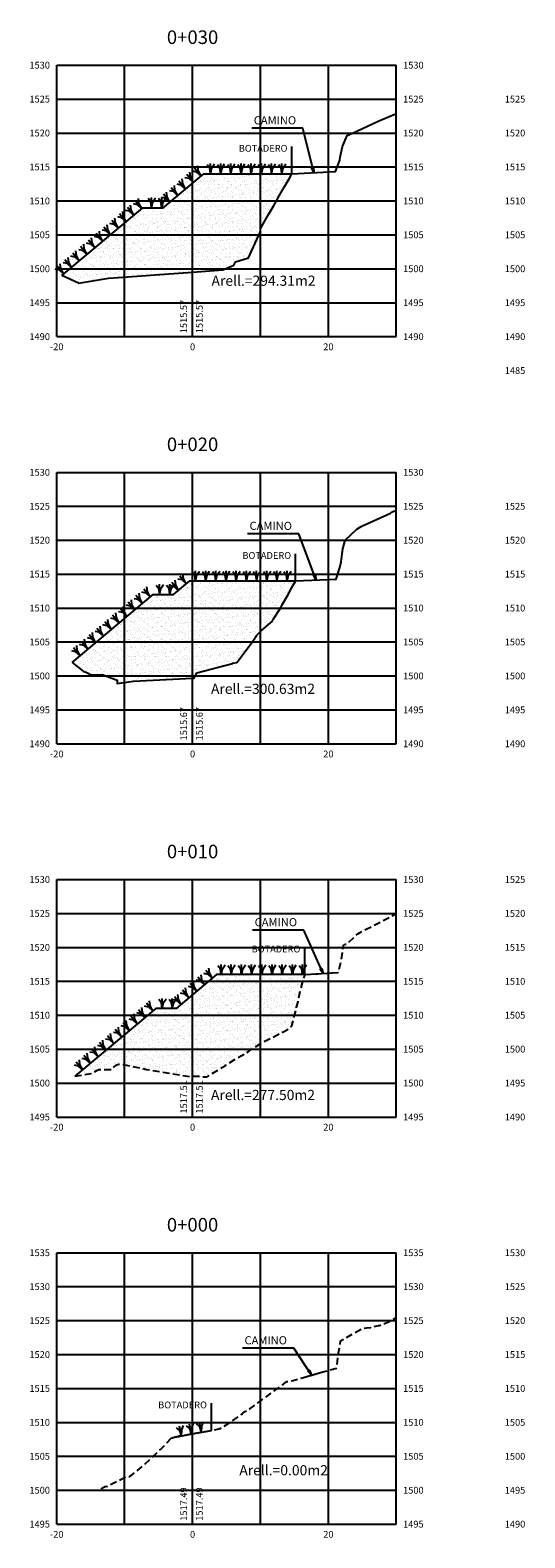
# Model space of a CAD drawing. Units: metres. Extents: x 187347 to 187945, y 8942997 to 8943278.
# Drawn here: x 187571 to 187644, y 8943056 to 8943278 of the extents above; entities that cross this region are included whole.
import ezdxf
from ezdxf.enums import TextEntityAlignment as Align

# ---------------------------------------------------------------- set-up
doc = ezdxf.new("R2010")
doc.units = ezdxf.units.M
doc.header["$LTSCALE"] = 2
doc.header["$MEASUREMENT"] = 0
doc.linetypes.add('DASHED', pattern=[0.75, 0.5, -0.25])
for name, color, linetype in [('Perim-botadero', 6, 'Continuous'), ('relleno', 31, 'Continuous'), ('Secciones', 210, 'Continuous'), ('talud', 7, 'Continuous'), ('TEXTO', 7, 'Continuous'), ('XEG-hbot', 7, 'Continuous'), ('XEG-hcam', 5, 'Continuous'), ('XEG-surface2', 14, 'DASHED'), ('XGRID', 8, 'Continuous'), ('XGRIDT', 7, 'Continuous')]:
    doc.layers.add(name, color=color, linetype=linetype)
doc.styles.add('ARIAL', font='ARIAL.TTF')
doc.styles.add('L40', font='simplex', dxfattribs={"height": 1})
doc.dimstyles.new('COTAS', dxfattribs={"dimtxt": 1, "dimasz": 0.8, "dimexe": 0.15, "dimexo": 0.15, "dimgap": 0.2, "dimtad": 1, "dimtih": 1, "dimtoh": 1, "dimzin": 1, "dimtxsty": 'ARIAL', "dimblk": 'CLOSEDBLANK', "dimcen": 0.5, "dimclrd": 1, "dimclre": 1, "dimclrt": 3, "dimadec": 3, "dimazin": 0, "dimtfac": 1, "dimtmove": 0, "dimatfit": 0, "dimldrblk": 'CLOSEDBLANK', "dimfxl": 0, "dimarcsym": 0})
pattern_1 = [(37.5, (0, 0), (-0.031496679055, 0.96341188451), [0, -0.76, 0, -0.85, 0, -0.8125]), (7.5, (0, 0), (0.88488835263, 1.41107303261), [0, -0.41, 0, -0.685, 0, -0.2625]), (327.5, (-0.615, 0), (1.557070930876, 0.00282952677), [0, -0.25, 0, -0.9, 0, -1.175]), (317.5, (-0.615, 0), (1.50306330229, 0.43883778247), [0, -0.125, 0, -0.59, 0, -0.675])]

# ---------------------------------------------------------------- blocks, each defined once
blk = doc.blocks.new('_ClosedBlank')
at = {"color": 0, "linetype": 'ByBlock', "lineweight": -2}
for p, q in [((-1, 0.17), (0, 0)), ((-1, 0.17), (-1, -0.17)), ((0, 0), (-1, -0.17))]:
    blk.add_line(p, q, dxfattribs=at)
blk = doc.blocks.new('BOT2')
at = {"layer": 'TEXTO', "color": 7}
blk.add_lwpolyline([(0, 0), (0, 4)], dxfattribs=at)
at = {"layer": 'TEXTO', "color": 7, "style": 'L40'}
blk.add_text('BOTADERO', height=1, dxfattribs=at).set_placement((-7.84, 3.25))
blk = doc.blocks.new('hierba')
at = {"layer": 'Secciones', "color": 3}
for points in [[(0.01, 0.03), (-0.19, -0.85), (-0.57, -1.43)], [(0, 0), (0.12, -0.81), (0.5, -1.3)], [(0.01, 0.03), (0.01, -1.47)]]:
    blk.add_lwpolyline(points, dxfattribs=at)
blk = doc.blocks.new('hierba1')
at = {"layer": 'talud', "rotation": 180}
blk.add_blockref('hierba', (0.01, 0.03), dxfattribs=at)

msp = doc.modelspace()

# ---------------------------------------------------------------- hatches: boundary and pattern name
at = {"layer": 'relleno'}
h = msp.add_hatch(dxfattribs=at)
h.set_pattern_fill('AR-SAND', color=256, scale=0.5, style=0)
h.set_pattern_definition(pattern_1)
h.paths.add_polyline_path([(187605.79, 8943250.84), (187606.5, 8943252.07), (187606.94, 8943252.84), (187607.36, 8943253.6), (187608.08, 8943254.84), (187608.8, 8943256.09), (187609.23, 8943256.84), (187596.23, 8943256.84), (187590.27, 8943251.84), (187587.27, 8943251.84), (187575.35, 8943241.84), (187577.79, 8943240.73), (187578.52, 8943240.85), (187582.23, 8943241.47), (187582.23, 8943241.47), (187594.59, 8943242.34), (187599.05, 8943242.66), (187600.65, 8943243.36), (187600.89, 8943243.88), (187602.84, 8943244.43), (187604.54, 8943248.25), (187604.63, 8943248.88)])
h = msp.add_hatch(dxfattribs=at)
h.set_pattern_fill('AR-SAND', color=256, scale=0.5, style=0)
h.set_pattern_definition(pattern_1)
h.paths.add_polyline_path([(187604.74, 8943189.51), (187605.04, 8943189.79), (187606.12, 8943190.7), (187606.32, 8943190.84), (187606.52, 8943191.23), (187607.52, 8943192.84), (187607.78, 8943193.31), (187608.66, 8943194.84), (187609.22, 8943195.88), (187609.73, 8943196.78), (187609.77, 8943196.84), (187594.18, 8943196.84), (187591.8, 8943194.84), (187588.8, 8943194.84), (187576.88, 8943184.84), (187578.5, 8943183.56), (187579.11, 8943183.31), (187579.55, 8943183.06), (187579.6, 8943183.04), (187579.66, 8943183.02), (187579.73, 8943183), (187579.82, 8943182.99), (187579.93, 8943182.99), (187580.07, 8943182.98), (187580.23, 8943182.99), (187580.64, 8943183.01), (187581.28, 8943183.05), (187583.49, 8943182.22), (187583.51, 8943181.7), (187585.89, 8943182.06), (187594.59, 8943182.5), (187594.85, 8943182.52), (187595.23, 8943183.29), (187600.46, 8943184.67), (187600.46, 8943184.74), (187601.13, 8943184.83), (187603.22, 8943187.64), (187604.06, 8943188.84)])
h = msp.add_hatch(dxfattribs=at)
h.set_pattern_fill('AR-SAND', color=256, scale=0.5, style=0)
h.set_pattern_definition(pattern_1)
h.paths.add_polyline_path([(187609.61, 8943132.84), (187609.92, 8943133.99), (187610.12, 8943134.84), (187610.24, 8943135.34), (187610.55, 8943136.84), (187611.1, 8943138.7), (187611.13, 8943138.84), (187610.8, 8943138.84), (187610.79, 8943138.81), (187610.79, 8943138.84), (187609.3, 8943138.84), (187609.29, 8943138.81), (187609.29, 8943138.84), (187607.8, 8943138.84), (187607.79, 8943138.81), (187607.79, 8943138.84), (187606.3, 8943138.84), (187606.29, 8943138.81), (187606.29, 8943138.84), (187604.8, 8943138.84), (187604.79, 8943138.81), (187604.79, 8943138.84), (187603.3, 8943138.84), (187603.29, 8943138.81), (187603.29, 8943138.84), (187601.8, 8943138.84), (187601.79, 8943138.81), (187601.79, 8943138.84), (187600.3, 8943138.84), (187600.29, 8943138.81), (187600.29, 8943138.84), (187598.8, 8943138.84), (187598.79, 8943138.81), (187598.79, 8943138.84), (187598.13, 8943138.84), (187597.49, 8943138.3), (187597.51, 8943138.28), (187597.49, 8943138.3), (187596.34, 8943137.34), (187596.36, 8943137.32), (187596.34, 8943137.34), (187595.19, 8943136.38), (187595.21, 8943136.35), (187595.19, 8943136.37), (187594.05, 8943135.41), (187594.06, 8943135.39), (187594.04, 8943135.41), (187592.9, 8943134.45), (187592.91, 8943134.42), (187592.89, 8943134.44), (187592.17, 8943133.84), (187591.62, 8943133.84), (187591.61, 8943133.81), (187591.61, 8943133.84), (187590.12, 8943133.84), (187590.11, 8943133.81), (187590.11, 8943133.84), (187589.17, 8943133.84), (187588.75, 8943133.48), (187588.76, 8943133.46), (187588.74, 8943133.48), (187587.6, 8943132.52), (187587.61, 8943132.49), (187587.59, 8943132.52), (187586.45, 8943131.56), (187586.46, 8943131.53), (187586.44, 8943131.55), (187585.3, 8943130.59), (187585.31, 8943130.57), (187585.3, 8943130.59), (187584.15, 8943129.63), (187584.16, 8943129.6), (187584.15, 8943129.62), (187583, 8943128.66), (187583.02, 8943128.64), (187583, 8943128.66), (187581.85, 8943127.7), (187581.87, 8943127.67), (187581.85, 8943127.69), (187580.7, 8943126.73), (187580.72, 8943126.71), (187580.7, 8943126.73), (187579.55, 8943125.77), (187579.57, 8943125.75), (187579.55, 8943125.77), (187578.41, 8943124.81), (187578.42, 8943124.78), (187578.4, 8943124.8), (187577.26, 8943123.84), (187579.65, 8943124.25), (187579.88, 8943124.37), (187580.56, 8943124.73), (187580.56, 8943124.73), (187580.57, 8943124.73), (187580.79, 8943124.84), (187581.85, 8943124.84), (187582.61, 8943124.84), (187583.27, 8943125.43), (187583.36, 8943125.5), (187583.46, 8943125.55), (187583.58, 8943125.59), (187583.72, 8943125.61), (187583.83, 8943125.62), (187583.89, 8943125.62), (187584.1, 8943125.62), (187584.35, 8943125.59), (187587.83, 8943124.84), (187593.84, 8943123.85), (187593.85, 8943123.84), (187594.22, 8943123.8), (187594.28, 8943123.8), (187594.33, 8943123.81), (187594.56, 8943123.86), (187594.56, 8943123.86), (187594.59, 8943123.86), (187594.72, 8943123.88), (187594.73, 8943123.87), (187594.75, 8943123.86), (187594.8, 8943123.85), (187595.44, 8943123.86), (187595.86, 8943123.75), (187595.86, 8943123.75), (187596.46, 8943123.75), (187596.46, 8943123.75), (187596.5, 8943123.76), (187596.57, 8943123.76), (187596.58, 8943123.76), (187596.63, 8943123.76), (187596.66, 8943123.77), (187596.68, 8943123.77), (187596.7, 8943123.78), (187596.73, 8943123.8), (187596.73, 8943123.8), (187596.74, 8943123.8), (187596.74, 8943123.8), (187596.85, 8943123.87), (187596.86, 8943123.87), (187596.87, 8943123.88), (187598.47, 8943124.84), (187599.46, 8943125.43), (187599.6, 8943125.55), (187599.72, 8943125.66), (187602.81, 8943127.48), (187603.01, 8943127.62), (187603.17, 8943127.74), (187603.3, 8943127.84), (187603.41, 8943127.93), (187603.5, 8943128), (187604.73, 8943128.73), (187604.92, 8943128.84), (187605.61, 8943129.19), (187607.53, 8943130.16), (187608.77, 8943130.84), (187609.02, 8943131), (187609.08, 8943131.05), (187609.1, 8943131.07), (187609.12, 8943131.1), (187609.13, 8943131.13), (187609.15, 8943131.16), (187609.16, 8943131.2), (187609.18, 8943131.24), (187609.22, 8943131.29)])

# ---------------------------------------------------------------- linework, layer by layer
msp.add_lwpolyline([(187611.13, 8943138.84), (187598.13, 8943138.84), (187592.17, 8943133.84), (187589.17, 8943133.84), (187577.26, 8943123.84)])
at = {"layer": 'talud'}
for points in [[(187575.35, 8943241.84), (187587.27, 8943251.84), (187590.27, 8943251.84), (187596.23, 8943256.84), (187596.23, 8943256.84), (187609.23, 8943256.84)], [(187576.88, 8943184.84), (187588.8, 8943194.84), (187591.8, 8943194.84), (187594.18, 8943196.84), (187609.77, 8943196.84)]]:
    msp.add_lwpolyline(points, dxfattribs=at)
at = {"layer": 'XEG-hbot'}
msp.add_lwpolyline([(187591.49, 8943070.56), (187591.57, 8943070.58), (187591.67, 8943070.6), (187591.68, 8943070.6), (187591.68, 8943070.6), (187591.77, 8943070.62), (187592.82, 8943070.8), (187594.59, 8943071.14), (187597.37, 8943071.66)], dxfattribs=at)
at = {"layer": 'XEG-hcam'}
for points in [[(187609.23, 8943256.84), (187615.64, 8943257.17)], [(187609.77, 8943196.84), (187615.73, 8943197.09)], [(187611.13, 8943138.84), (187616.04, 8943139.13)], [(187610.56, 8943079.36), (187613.07, 8943080.07), (187613.99, 8943080.33)]]:
    msp.add_lwpolyline(points, dxfattribs=at)
at = {"layer": 'XEG-surface2', "linetype": 'Continuous'}
msp.add_line((187577.79, 8943240.73), (187575.35, 8943241.84), dxfattribs=at)
at = {"layer": 'XEG-surface2', "linetype": 'Continuous', "flags": 128}
msp.add_lwpolyline([(187577.79, 8943240.73), (187582.23, 8943241.47), (187582.23, 8943241.47), (187582.24, 8943241.47), (187582.24, 8943241.47), (187582.27, 8943241.47), (187594.59, 8943242.34), (187599.05, 8943242.66), (187600.65, 8943243.36), (187600.89, 8943243.88), (187602.84, 8943244.43), (187604.54, 8943248.25), (187604.62, 8943248.84), (187604.72, 8943249.03), (187605.79, 8943250.84), (187606.5, 8943252.07), (187606.94, 8943252.84), (187607.36, 8943253.6), (187608.08, 8943254.84), (187608.8, 8943256.09), (187609.23, 8943256.84), (187615.64, 8943257.17), (187616.26, 8943258.84), (187616.35, 8943259.29), (187616.65, 8943260.84), (187617.34, 8943262.48), (187618.13, 8943262.84), (187621.8, 8943264.56), (187622.49, 8943264.84), (187624.38, 8943265.64), (187624.59, 8943265.71)], dxfattribs=at)
at = {"layer": 'XEG-surface2', "linetype": 'ByBlock', "flags": 128}
msp.add_lwpolyline([(187576.88, 8943184.84), (187578.5, 8943183.56), (187579.11, 8943183.31), (187579.55, 8943183.06), (187579.6, 8943183.04), (187579.66, 8943183.02), (187579.73, 8943183), (187579.82, 8943182.99), (187579.93, 8943182.99), (187580.07, 8943182.98), (187580.23, 8943182.99), (187580.64, 8943183.01), (187581.28, 8943183.05), (187583.49, 8943182.22), (187583.51, 8943181.7), (187585.89, 8943182.06), (187594.59, 8943182.5), (187594.85, 8943182.52), (187595.23, 8943183.29), (187600.46, 8943184.67), (187600.46, 8943184.74), (187601.13, 8943184.83), (187603.22, 8943187.64), (187603.97, 8943188.71), (187604.06, 8943188.84), (187604.14, 8943188.92), (187604.74, 8943189.51), (187605.04, 8943189.79), (187606.12, 8943190.7), (187606.32, 8943190.84), (187606.52, 8943191.23), (187607.52, 8943192.84), (187607.78, 8943193.31), (187608.66, 8943194.84), (187609.22, 8943195.88), (187609.73, 8943196.78), (187609.77, 8943196.84), (187615.73, 8943197.09), (187616.29, 8943198.84), (187616.46, 8943199.66), (187616.62, 8943200.84), (187616.74, 8943201.55), (187617.04, 8943202.84), (187618.79, 8943204.47), (187619.19, 8943204.73), (187619.41, 8943204.84), (187619.63, 8943204.94), (187623.72, 8943206.84), (187624.05, 8943207), (187624.59, 8943207.25)], dxfattribs=at)
at = {"layer": 'XEG-surface2', "flags": 128}
for points in [[(187577.26, 8943123.84), (187579.65, 8943124.25), (187579.65, 8943124.25), (187580.56, 8943124.73), (187580.56, 8943124.73), (187580.57, 8943124.73), (187580.79, 8943124.84), (187580.81, 8943124.84), (187581.85, 8943124.84), (187582.61, 8943124.84), (187582.61, 8943124.84), (187583.27, 8943125.43), (187583.36, 8943125.5), (187583.46, 8943125.55), (187583.58, 8943125.59), (187583.72, 8943125.61), (187583.89, 8943125.62), (187584.1, 8943125.62), (187584.35, 8943125.59), (187587.83, 8943124.84), (187593.84, 8943123.85), (187593.85, 8943123.84), (187594.22, 8943123.8), (187594.28, 8943123.8), (187594.33, 8943123.81), (187594.56, 8943123.86), (187594.56, 8943123.86), (187594.59, 8943123.86), (187594.72, 8943123.88), (187594.73, 8943123.87), (187594.75, 8943123.86), (187594.8, 8943123.85), (187595.44, 8943123.86), (187595.86, 8943123.75), (187595.86, 8943123.75), (187596.46, 8943123.75), (187596.46, 8943123.75), (187596.49, 8943123.76), (187596.51, 8943123.76), (187596.57, 8943123.76), (187596.58, 8943123.76), (187596.63, 8943123.76), (187596.66, 8943123.77), (187596.68, 8943123.77), (187596.7, 8943123.78), (187596.73, 8943123.8), (187596.73, 8943123.8), (187596.74, 8943123.8), (187596.74, 8943123.8), (187596.85, 8943123.87), (187596.86, 8943123.87), (187596.87, 8943123.88), (187598.47, 8943124.84), (187599.46, 8943125.43), (187599.6, 8943125.55), (187599.72, 8943125.66), (187602.81, 8943127.48), (187603.01, 8943127.62), (187603.17, 8943127.74), (187603.3, 8943127.84), (187603.41, 8943127.93), (187603.5, 8943128), (187604.73, 8943128.73), (187604.92, 8943128.84), (187605.61, 8943129.19), (187607.53, 8943130.16), (187608.77, 8943130.84), (187609.02, 8943131), (187609.08, 8943131.05), (187609.1, 8943131.07), (187609.12, 8943131.1), (187609.13, 8943131.13), (187609.15, 8943131.16), (187609.16, 8943131.2), (187609.18, 8943131.24), (187609.22, 8943131.29), (187609.61, 8943132.84), (187609.92, 8943133.99), (187610.12, 8943134.84), (187610.24, 8943135.34), (187610.55, 8943136.84), (187611.1, 8943138.7), (187611.13, 8943138.84), (187616.04, 8943139.13), (187616.47, 8943140.84), (187616.48, 8943140.9), (187616.77, 8943142.84), (187616.84, 8943143.18), (187616.85, 8943143.2), (187616.87, 8943143.21), (187616.89, 8943143.22), (187616.91, 8943143.23), (187616.93, 8943143.24), (187616.96, 8943143.25), (187617.18, 8943143.3), (187617.21, 8943143.31), (187617.24, 8943143.32), (187617.28, 8943143.34), (187617.31, 8943143.35), (187617.34, 8943143.37), (187617.37, 8943143.39), (187617.41, 8943143.42), (187617.44, 8943143.44), (187618.93, 8943144.84), (187620.07, 8943145.45), (187622.75, 8943146.84), (187624.59, 8943147.83)], [(187581.17, 8943063.11), (187581.2, 8943063.13), (187581.21, 8943063.13), (187581.82, 8943063.45), (187581.83, 8943063.44), (187581.97, 8943063.39), (187584.81, 8943064.84), (187585.01, 8943064.84), (187585.35, 8943064.84), (187587.15, 8943066.32), (187587.32, 8943066.48), (187589.85, 8943068.84), (187591.47, 8943070.55), (187591.52, 8943070.58), (187591.58, 8943070.6), (187591.68, 8943070.63), (187591.81, 8943070.67), (187591.99, 8943070.71), (187592.53, 8943070.82), (187592.54, 8943070.82), (187592.54, 8943070.82), (187592.54, 8943070.82), (187592.54, 8943070.82), (187592.54, 8943070.82), (187592.54, 8943070.82), (187592.54, 8943070.82), (187592.54, 8943070.82), (187592.54, 8943070.82), (187592.54, 8943070.83), (187592.54, 8943070.83), (187592.59, 8943070.83), (187592.65, 8943070.84), (187594.59, 8943071.18), (187598.28, 8943071.82), (187598.49, 8943071.89), (187598.6, 8943071.94), (187598.72, 8943072), (187599, 8943072.15), (187600.12, 8943072.84), (187601.66, 8943073.9), (187601.86, 8943074.06), (187601.92, 8943074.11), (187601.96, 8943074.16), (187602, 8943074.22), (187602.4, 8943074.49), (187602.44, 8943074.49), (187602.48, 8943074.5), (187602.51, 8943074.51), (187602.54, 8943074.52), (187602.57, 8943074.53), (187602.6, 8943074.54), (187602.63, 8943074.55), (187603.04, 8943074.84), (187605.55, 8943076.67), (187605.77, 8943076.84), (187606.04, 8943077.06), (187608.49, 8943078.84), (187609.4, 8943079.03), (187615.81, 8943080.84), (187616.04, 8943082.74), (187616.05, 8943082.84), (187616.31, 8943084.15), (187616.39, 8943084.84), (187619.53, 8943086.67), (187620.21, 8943086.75), (187620.83, 8943086.84), (187621.98, 8943087.11), (187622, 8943087.11), (187622.01, 8943087.11), (187622.02, 8943087.12), (187622.03, 8943087.12), (187622.04, 8943087.12), (187622.05, 8943087.12), (187622.06, 8943087.13), (187622.1, 8943087.14), (187622.44, 8943087.28), (187622.72, 8943087.37), (187622.83, 8943087.42), (187623.1, 8943087.52), (187623.35, 8943087.63), (187623.57, 8943087.73), (187624.59, 8943088.3)]]:
    msp.add_lwpolyline(points, dxfattribs=at)
at = {"layer": 'XGRID'}
for p, q in [((187574.59, 8943232.84), (187574.59, 8943272.84)), ((187574.59, 8943272.84), (187624.59, 8943272.84)), ((187584.59, 8943232.84), (187584.59, 8943272.84)), ((187594.59, 8943232.84), (187594.59, 8943272.84)), ((187604.59, 8943232.84), (187604.59, 8943272.84)), ((187614.59, 8943232.84), (187614.59, 8943272.84)), ((187624.59, 8943232.84), (187624.59, 8943272.84)), ((187574.59, 8943267.84), (187624.59, 8943267.84)), ((187574.59, 8943262.84), (187624.59, 8943262.84)), ((187574.59, 8943257.84), (187624.59, 8943257.84)), ((187574.59, 8943252.84), (187624.59, 8943252.84)), ((187574.59, 8943247.84), (187624.59, 8943247.84)), ((187574.59, 8943242.84), (187624.59, 8943242.84)), ((187574.59, 8943237.84), (187624.59, 8943237.84)), ((187574.59, 8943232.84), (187624.59, 8943232.84)), ((187574.59, 8943172.84), (187574.59, 8943212.84)), ((187574.59, 8943212.84), (187624.59, 8943212.84)), ((187584.59, 8943172.84), (187584.59, 8943212.84)), ((187594.59, 8943172.84), (187594.59, 8943212.84)), ((187604.59, 8943172.84), (187604.59, 8943212.84)), ((187614.59, 8943172.84), (187614.59, 8943212.84)), ((187624.59, 8943172.84), (187624.59, 8943212.84)), ((187574.59, 8943207.84), (187624.59, 8943207.84)), ((187574.59, 8943202.84), (187624.59, 8943202.84)), ((187574.59, 8943197.84), (187624.59, 8943197.84)), ((187574.59, 8943192.84), (187624.59, 8943192.84)), ((187574.59, 8943187.84), (187624.59, 8943187.84)), ((187574.59, 8943182.84), (187624.59, 8943182.84)), ((187574.59, 8943177.84), (187624.59, 8943177.84)), ((187574.59, 8943172.84), (187624.59, 8943172.84)), ((187574.59, 8943117.84), (187574.59, 8943152.84)), ((187574.59, 8943152.84), (187624.59, 8943152.84)), ((187584.59, 8943117.84), (187584.59, 8943152.84)), ((187594.59, 8943117.84), (187594.59, 8943152.84)), ((187604.59, 8943117.84), (187604.59, 8943152.84)), ((187614.59, 8943117.84), (187614.59, 8943152.84)), ((187624.59, 8943117.84), (187624.59, 8943152.84)), ((187574.59, 8943147.84), (187624.59, 8943147.84)), ((187574.59, 8943142.84), (187624.59, 8943142.84)), ((187574.59, 8943137.84), (187624.59, 8943137.84)), ((187574.59, 8943132.84), (187624.59, 8943132.84)), ((187574.59, 8943127.84), (187624.59, 8943127.84)), ((187574.59, 8943122.84), (187624.59, 8943122.84)), ((187574.59, 8943117.84), (187624.59, 8943117.84)), ((187574.59, 8943057.84), (187574.59, 8943097.84)), ((187574.59, 8943097.84), (187624.59, 8943097.84)), ((187584.59, 8943057.84), (187584.59, 8943097.84)), ((187594.59, 8943057.84), (187594.59, 8943097.84)), ((187604.59, 8943057.84), (187604.59, 8943097.84)), ((187614.59, 8943057.84), (187614.59, 8943097.84)), ((187624.59, 8943057.84), (187624.59, 8943097.84)), ((187574.59, 8943092.84), (187624.59, 8943092.84)), ((187574.59, 8943087.84), (187624.59, 8943087.84)), ((187574.59, 8943082.84), (187624.59, 8943082.84)), ((187574.59, 8943077.84), (187624.59, 8943077.84)), ((187574.59, 8943072.84), (187624.59, 8943072.84)), ((187574.59, 8943067.84), (187624.59, 8943067.84)), ((187574.59, 8943062.84), (187624.59, 8943062.84)), ((187574.59, 8943057.84), (187624.59, 8943057.84))]:
    msp.add_line(p, q, dxfattribs=at)

# ---------------------------------------------------------------- block references
for name, p, rotation in [('hierba1', (187594.7, 8943255.56), 40.00000002208953), ('hierba1', (187595.85, 8943256.52), 40.00000002208953), ('hierba1', (187592.4, 8943253.63), 40.00000002208953), ('hierba1', (187593.55, 8943254.59), 40.00000002208953), ('hierba1', (187587.1, 8943251.7), 40.00000003559357), ('hierba1', (187591.25, 8943252.66), 40.00000002208953), ('hierba1', (187583.66, 8943248.81), 40.00000003559357), ('hierba1', (187584.8, 8943249.77), 40.00000003559357), ('hierba1', (187585.95, 8943250.74), 40.00000003559357), ('hierba1', (187581.36, 8943246.88), 40.00000003559357), ('hierba1', (187582.51, 8943247.84), 40.00000003559357), ('hierba1', (187579.06, 8943244.95), 40.00000003559357), ('hierba1', (187580.21, 8943245.91), 40.00000003559357), ('hierba1', (187576.76, 8943243.02), 40.00000003559357), ('hierba1', (187577.91, 8943243.99), 40.00000003559357), ('hierba1', (187575.61, 8943242.06), 40.00000003559357), ('hierba1', (187592.52, 8943195.45), 40.00000002767027), ('hierba1', (187593.67, 8943196.41), 40.00000002767027), ('hierba1', (187587.22, 8943193.52), 40.00000003559357), ('hierba1', (187588.37, 8943194.48), 40.00000003559357), ('hierba1', (187584.93, 8943191.59), 40.00000003559357), ('hierba1', (187586.08, 8943192.56), 40.00000003559357), ('hierba1', (187582.63, 8943189.66), 40.00000003559357), ('hierba1', (187583.78, 8943190.63), 40.00000003559357), ('hierba1', (187579.18, 8943186.77), 40.00000003559357), ('hierba1', (187580.33, 8943187.73), 40.00000003559357), ('hierba1', (187581.48, 8943188.7), 40.00000003559357), ('hierba1', (187578.03, 8943185.81), 40.00000003559357), ('hierba', (187597.49, 8943138.3), 220.0000000276789), ('hierba', (187598.8, 8943138.84), 180), ('hierba', (187600.3, 8943138.84), 180), ('hierba', (187601.8, 8943138.84), 180), ('hierba', (187603.3, 8943138.84), 180), ('hierba', (187604.8, 8943138.84), 180), ('hierba', (187606.3, 8943138.84), 180), ('hierba', (187607.8, 8943138.84), 180), ('hierba', (187609.3, 8943138.84), 180), ('hierba', (187610.8, 8943138.84), 180), ('hierba', (187595.19, 8943136.38), 220.0000000276789), ('hierba', (187596.34, 8943137.34), 220.0000000276789), ('hierba', (187588.75, 8943133.48), 220.0000000355936), ('hierba', (187590.12, 8943133.84), 180), ('hierba', (187591.62, 8943133.84), 180), ('hierba', (187592.9, 8943134.45), 220.0000000276789), ('hierba', (187594.05, 8943135.41), 220.0000000276789), ('hierba', (187586.45, 8943131.56), 220.0000000355936), ('hierba', (187587.6, 8943132.52), 220.0000000355936), ('hierba', (187584.15, 8943129.63), 220.0000000355936), ('hierba', (187585.3, 8943130.59), 220.0000000355936), ('hierba', (187580.7, 8943126.73), 220.0000000355936), ('hierba', (187581.85, 8943127.7), 220.0000000355936), ('hierba', (187583, 8943128.66), 220.0000000355936), ('hierba', (187578.41, 8943124.81), 220.0000000355936), ('hierba', (187579.55, 8943125.77), 220.0000000355936)]:
    msp.add_blockref(name, p, dxfattribs=dict(rotation=rotation))
for p in [(187597.23, 8943256.84), (187598.73, 8943256.84), (187600.23, 8943256.84), (187601.73, 8943256.84), (187603.23, 8943256.84), (187604.73, 8943256.84), (187606.23, 8943256.84), (187607.73, 8943256.84), (187588.55, 8943251.84), (187590.05, 8943251.84), (187595.02, 8943196.84), (187596.52, 8943196.84), (187598.02, 8943196.84), (187599.52, 8943196.84), (187601.02, 8943196.84), (187602.52, 8943196.84), (187604.02, 8943196.84), (187605.52, 8943196.84), (187607.02, 8943196.84), (187608.52, 8943196.84), (187589.74, 8943194.84), (187591.24, 8943194.84)]:
    msp.add_blockref('hierba1', p)
at = {"layer": 'Perim-botadero'}
for p, rotation in [((187594.43, 8943071.11), 10.68187163135458), ((187595.91, 8943071.39), 10.68187156627605), ((187592.96, 8943070.83), 10.68187163135458)]:
    msp.add_blockref('hierba1', p, dxfattribs=dict(at, rotation=rotation))
at = {"layer": 'TEXTO', "color": 7}
msp.add_blockref('BOT2', (187609.23, 8943256.84), dxfattribs=at)
at = {"layer": 'TEXTO'}
for p in [(187609.77, 8943196.84), (187611.13, 8943138.84), (187597.37, 8943071.66)]:
    msp.add_blockref('BOT2', p, dxfattribs=at)

# ---------------------------------------------------------------- texts
at = {"layer": 'TEXTO', "color": 7, "attachment_point": 9, "style": 'ARIAL'}
for s, insert, char_height in [('CAMINO', (187609.85, 8943263.74), 1.2), ('Arell.=294.31m2', (187612.7, 8943239.86), 1.5), ('CAMINO', (187609.23, 8943203.98), 1.2), ('Arell.=300.63m2', (187612.62, 8943179.72), 1.5), ('CAMINO', (187609.98, 8943145.57), 1.2), ('Arell.=277.50m2', (187612.62, 8943119.87), 1.5), ('CAMINO', (187608.49, 8943083.96), 1.2), ('Arell.=0.00m2', (187614.52, 8943064.57), 1.5)]:
    msp.add_mtext(s, dxfattribs=dict(at, insert=insert, char_height=char_height))
at = {"layer": 'XGRIDT', "color": 0, "style": 'L40'}
for s, p in [('0+030', (187594.59, 8943275.34)), ('0+020', (187594.59, 8943215.34)), ('0+010', (187594.59, 8943155.34)), ('0+000', (187594.59, 8943100.34))]:
    msp.add_text(s, height=2, dxfattribs=at).set_placement(p, align=Align.BOTTOM_CENTER)
at = {"layer": 'XGRIDT', "style": 'L40'}
for s, p in [('1530', (187573.59, 8943272.84)), ('1525', (187573.59, 8943267.84)), ('1525', (187643.59, 8943267.84)), ('1520', (187573.59, 8943262.84)), ('1520', (187643.59, 8943262.84)), ('1515', (187573.59, 8943257.84)), ('1515', (187643.59, 8943257.84)), ('1510', (187573.59, 8943252.84)), ('1510', (187643.59, 8943252.84)), ('1505', (187573.59, 8943247.84)), ('1505', (187643.59, 8943247.84)), ('1500', (187573.59, 8943242.84)), ('1500', (187643.59, 8943242.84)), ('1495', (187573.59, 8943237.84)), ('1495', (187643.59, 8943237.84)), ('1490', (187573.59, 8943232.84)), ('1490', (187643.59, 8943232.84)), ('1485', (187643.59, 8943227.84)), ('1530', (187573.59, 8943212.84)), ('1525', (187573.59, 8943207.84)), ('1525', (187643.59, 8943207.84)), ('1520', (187573.59, 8943202.84)), ('1520', (187643.59, 8943202.84)), ('1515', (187573.59, 8943197.84)), ('1515', (187643.59, 8943197.84)), ('1510', (187573.59, 8943192.84)), ('1510', (187643.59, 8943192.84)), ('1505', (187573.59, 8943187.84)), ('1505', (187643.59, 8943187.84)), ('1500', (187573.59, 8943182.84)), ('1500', (187643.59, 8943182.84)), ('1495', (187573.59, 8943177.84)), ('1495', (187643.59, 8943177.84)), ('1490', (187573.59, 8943172.84)), ('1490', (187643.59, 8943172.84)), ('1530', (187573.59, 8943152.84)), ('1525', (187643.59, 8943152.84)), ('1525', (187573.59, 8943147.84)), ('1520', (187643.59, 8943147.84)), ('1520', (187573.59, 8943142.84)), ('1515', (187643.59, 8943142.84)), ('1515', (187573.59, 8943137.84)), ('1510', (187643.59, 8943137.84)), ('1510', (187573.59, 8943132.84)), ('1505', (187643.59, 8943132.84)), ('1505', (187573.59, 8943127.84)), ('1500', (187643.59, 8943127.84)), ('1500', (187573.59, 8943122.84)), ('1495', (187643.59, 8943122.84)), ('1495', (187573.59, 8943117.84)), ('1490', (187643.59, 8943117.84)), ('1535', (187573.59, 8943097.84)), ('1530', (187643.59, 8943097.84)), ('1530', (187573.59, 8943092.84)), ('1525', (187643.59, 8943092.84)), ('1525', (187573.59, 8943087.84)), ('1520', (187643.59, 8943087.84)), ('1520', (187573.59, 8943082.84)), ('1515', (187643.59, 8943082.84)), ('1515', (187573.59, 8943077.84)), ('1510', (187643.59, 8943077.84)), ('1510', (187573.59, 8943072.84)), ('1505', (187643.59, 8943072.84)), ('1505', (187573.59, 8943067.84)), ('1500', (187643.59, 8943067.84)), ('1500', (187573.59, 8943062.84)), ('1495', (187643.59, 8943062.84)), ('1495', (187573.59, 8943057.84)), ('1490', (187643.59, 8943057.84))]:
    msp.add_text(s, height=1, dxfattribs=at).set_placement(p, align=Align.MIDDLE_RIGHT)
for s, p in [('1530', (187625.59, 8943272.84)), ('1525', (187625.59, 8943267.84)), ('1520', (187625.59, 8943262.84)), ('1515', (187625.59, 8943257.84)), ('1510', (187625.59, 8943252.84)), ('1505', (187625.59, 8943247.84)), ('1500', (187625.59, 8943242.84)), ('1495', (187625.59, 8943237.84)), ('1490', (187625.59, 8943232.84)), ('1530', (187625.59, 8943212.84)), ('1525', (187625.59, 8943207.84)), ('1520', (187625.59, 8943202.84)), ('1515', (187625.59, 8943197.84)), ('1510', (187625.59, 8943192.84)), ('1505', (187625.59, 8943187.84)), ('1500', (187625.59, 8943182.84)), ('1495', (187625.59, 8943177.84)), ('1490', (187625.59, 8943172.84)), ('1530', (187625.59, 8943152.84)), ('1525', (187625.59, 8943147.84)), ('1520', (187625.59, 8943142.84)), ('1515', (187625.59, 8943137.84)), ('1510', (187625.59, 8943132.84)), ('1505', (187625.59, 8943127.84)), ('1500', (187625.59, 8943122.84)), ('1495', (187625.59, 8943117.84)), ('1535', (187625.59, 8943097.84)), ('1530', (187625.59, 8943092.84)), ('1525', (187625.59, 8943087.84)), ('1520', (187625.59, 8943082.84)), ('1515', (187625.59, 8943077.84)), ('1510', (187625.59, 8943072.84)), ('1505', (187625.59, 8943067.84)), ('1500', (187625.59, 8943062.84)), ('1495', (187625.59, 8943057.84))]:
    msp.add_text(s, height=1, dxfattribs=at).set_placement(p, align=Align.MIDDLE_LEFT)
for s, p in [('1515.57', (187594.09, 8943233.34)), ('1515.67', (187594.09, 8943173.34)), ('1517.51', (187594.09, 8943118.34)), ('1517.49', (187594.09, 8943058.34))]:
    msp.add_text(s, height=1, rotation=90, dxfattribs=at).set_placement(p, align=Align.BOTTOM_LEFT)
for s, p in [('1515.57', (187595.09, 8943233.34)), ('1515.67', (187595.09, 8943173.34)), ('1517.51', (187595.09, 8943118.34)), ('1517.49', (187595.09, 8943058.34))]:
    msp.add_text(s, height=1, rotation=90, dxfattribs=at).set_placement(p, align=Align.TOP_LEFT)
for s, p in [('-20', (187574.59, 8943231.84)), ('0', (187594.59, 8943231.84)), ('20', (187614.59, 8943231.84)), ('-20', (187574.59, 8943171.84)), ('0', (187594.59, 8943171.84)), ('20', (187614.59, 8943171.84)), ('-20', (187574.59, 8943116.84)), ('0', (187594.59, 8943116.84)), ('20', (187614.59, 8943116.84)), ('-20', (187574.59, 8943056.84)), ('0', (187594.59, 8943056.84)), ('20', (187614.59, 8943056.84))]:
    msp.add_text(s, height=1, dxfattribs=at).set_placement(p, align=Align.TOP_CENTER)

# ---------------------------------------------------------------- leaders
at = {"layer": 'TEXTO', "annotation_type": 0, "has_hookline": 1, "hookline_direction": 1, "text_width": 6.55}
for points in [[(187612.44, 8943257.01), (187610.85, 8943263.54), (187610.05, 8943263.54)], [(187612.81, 8943196.97), (187610.23, 8943203.78), (187609.43, 8943203.78)], [(187613.82, 8943139), (187610.98, 8943145.37), (187610.18, 8943145.37)], [(187612.12, 8943079.8), (187609.49, 8943083.76), (187608.69, 8943083.76)]]:
    msp.add_leader(points, dimstyle='COTAS', override={"dimgap": 0.2, "dimtad": 1}, dxfattribs=at)

doc.saveas('drawing.dxf')
